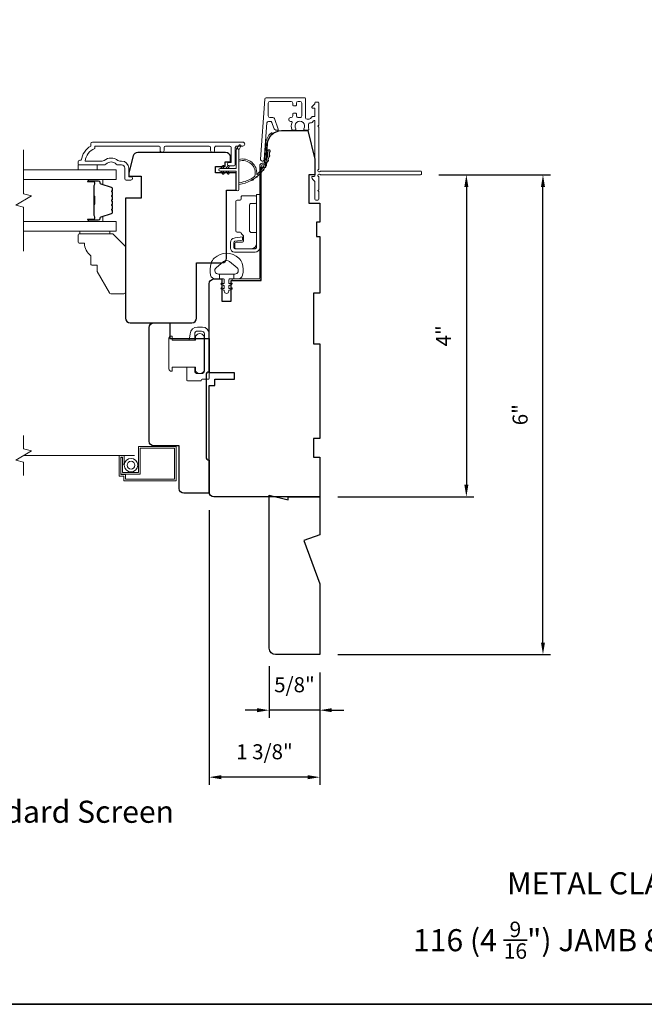
# Model space of a CAD drawing. Extents: x 3884 to 4107, y 3478 to 3578.
# Drawn here: x 4053 to 4061, y 3556 to 3568 of the extents above; entities that cross this region are included whole.
import ezdxf

# ---------------------------------------------------------------- set-up
doc = ezdxf.new("R2010")
doc.units = 0
doc.header["$LTSCALE"] = 250
doc.header["$MEASUREMENT"] = 0
doc.header["$PDMODE"] = 3
doc.header["$PDSIZE"] = -2
doc.linetypes.add('HIDDEN2', pattern=[0.1875, 0.125, -0.0625])
doc.layers.get('DEFPOINTS').update_dxf_attribs({"color": 2, "linetype": 'CONTINUOUS'})
for name, color, linetype, lineweight in [('6', 6, 'CONTINUOUS', 5), ('7', 7, 'CONTINUOUS', 9), ('8', 7, 'CONTINUOUS', 35), ('Butal', 9, 'CONTINUOUS', 15), ('Dimensions', 2, 'CONTINUOUS', 15), ('Frame & Sash Cladding', 3, 'CONTINUOUS', 15), ('Glass', 1, 'CONTINUOUS', 15), ('Hinge', 5, 'CONTINUOUS', 15), ('Jamb Liner', 230, 'CONTINUOUS', 9), ('Lock', 181, 'CONTINUOUS', 15), ('Next Gen Cladding', 142, 'CONTINUOUS', 20), ('Screen', 40, 'HIDDEN2', 9), ('Spacer Bar', 1, 'CONTINUOUS', 9), ('Sreen Frame', 30, 'CONTINUOUS', 9), ('TEXT', 7, 'CONTINUOUS', 35), ('Weather-Strip', 6, 'CONTINUOUS', 9), ('Wood', 7, 'CONTINUOUS', 25)]:
    doc.layers.add(name, color=color, linetype=linetype, lineweight=lineweight)
doc.layers.add('Parts', color=7, linetype='CONTINUOUS')
doc.styles.add('Note Text (ISO)', font='tahoma.ttf')
doc.styles.add('ROMANS', font='romans')
doc.dimstyles.new('LWDEC', dxfattribs={"dimscale": 20, "dimtxt": 2.5, "dimasz": 2, "dimexe": 1.25, "dimexo": 3, "dimgap": 2, "dimtad": 1, "dimtoh": 1, "dimdec": 0, "dimzin": 11, "dimdsep": 46, "dimtxsty": 'ROMANS', "dimcen": 0, "dimdle": 1.5, "dimazin": 0, "dimtfac": 1, "dimtdec": 0, "dimtix": 1, "dimtmove": 0, "dimatfit": 3, "dimfxl": 1.25, "dimtzin": 0, "dimarcsym": 0})

# ---------------------------------------------------------------- blocks, each defined once
blk = doc.blocks.new('*D256')
at = {"layer": 'DEFPOINTS', "color": 0, "transparency": 16777216}
for p in [(4056.155, 3560.638), (4056.785, 3560.559), (4056.155, 3559.865)]:
    blk.add_point(p, dxfattribs=at)
at = {"layer": 'Dimensions', "color": 0, "lineweight": -2, "transparency": 16777216}
for p, q in [((4056.155, 3560.413), (4056.155, 3559.771)), ((4056.785, 3560.334), (4056.785, 3559.771)), ((4056.005, 3559.865), (4055.855, 3559.865)), ((4056.785, 3559.865), (4056.155, 3559.865)), ((4056.935, 3559.865), (4057.085, 3559.865))]:
    blk.add_line(p, q, dxfattribs=at)
at = {"layer": 'Dimensions', "color": 0, "transparency": 16777216}
for points in [[(4056.005, 3559.89), (4056.005, 3559.84), (4056.155, 3559.865)], [(4056.935, 3559.89), (4056.935, 3559.84), (4056.785, 3559.865)]]:
    blk.add_solid(points, dxfattribs=at)
at = {"layer": 'Dimensions', "color": 0, "transparency": 16777216, "insert": (4056.47, 3560.158), "char_height": 0.1875, "attachment_point": 5, "style": 'ROMANS'}
blk.add_mtext('5/8"', dxfattribs=at)
blk = doc.blocks.new('*D257')
at = {"layer": 'DEFPOINTS', "color": 0, "transparency": 16777216}
for p in [(4055.407, 3562.587), (4056.785, 3560.559), (4055.407, 3559.029)]:
    blk.add_point(p, dxfattribs=at)
at = {"layer": 'Dimensions', "color": 0, "lineweight": -2, "transparency": 16777216}
for p, q in [((4055.407, 3562.362), (4055.407, 3558.935)), ((4056.785, 3560.334), (4056.785, 3558.935)), ((4056.635, 3559.029), (4055.557, 3559.029))]:
    blk.add_line(p, q, dxfattribs=at)
at = {"layer": 'Dimensions', "color": 0, "transparency": 16777216}
for points in [[(4055.557, 3559.054), (4055.557, 3559.004), (4055.407, 3559.029)], [(4056.635, 3559.054), (4056.635, 3559.004), (4056.785, 3559.029)]]:
    blk.add_solid(points, dxfattribs=at)
at = {"layer": 'Dimensions', "color": 0, "transparency": 16777216, "insert": (4056.096, 3559.322), "char_height": 0.1875, "attachment_point": 5, "style": 'ROMANS'}
blk.add_mtext('1 3/8"', dxfattribs=at)
blk = doc.blocks.new('psglzstop')
at = {"layer": '6', "lineweight": 13}
blk.add_lwpolyline([(0.79, 14.5), (0.79, 5), (0, 5), (0, 14.5)], close=True, dxfattribs=at)
at = {"layer": '7'}
blk.add_lwpolyline([(7.79, 11), (10.29, 11, -0.414214), (10.79, 10.5), (10.79, 9), (12.79, 9), (19.54, 5.1, -0.267949), (19.79, 4.67), (19.79, 0.5, -0.414214), (19.29, 0), (4.79, 0), (0.79, 4), (0.79, 14.5, -0.414214), (1.29, 15), (3.29, 15, -0.414214), (3.79, 14.5), (3.79, 13, -0.236068)], format="xyb", close=True, dxfattribs=at)
blk = doc.blocks.new('*D335')
at = {"layer": 'DEFPOINTS', "color": 0, "transparency": 16777216}
for p in [(4058.044, 3566.543), (4056.785, 3562.527), (4058.613, 3562.527)]:
    blk.add_point(p, dxfattribs=at)
at = {"layer": 'Dimensions', "color": 0, "lineweight": -2, "transparency": 16777216}
for p, q in [((4058.269, 3566.543), (4058.707, 3566.543)), ((4058.613, 3566.393), (4058.613, 3562.677)), ((4057.01, 3562.527), (4058.707, 3562.527))]:
    blk.add_line(p, q, dxfattribs=at)
at = {"layer": 'Dimensions', "color": 0, "transparency": 16777216}
for points in [[(4058.588, 3566.393), (4058.638, 3566.393), (4058.613, 3566.543)], [(4058.588, 3562.677), (4058.638, 3562.677), (4058.613, 3562.527)]]:
    blk.add_solid(points, dxfattribs=at)
at = {"layer": 'Dimensions', "color": 0, "transparency": 16777216, "insert": (4058.352, 3564.535), "char_height": 0.1875, "attachment_point": 5, "rotation": 90, "style": 'ROMANS'}
blk.add_mtext('4"', dxfattribs=at)
blk = doc.blocks.new('*D336')
at = {"layer": 'DEFPOINTS', "color": 0, "transparency": 16777216}
for p in [(4058.044, 3566.543), (4059.568, 3566.543), (4056.785, 3560.559)]:
    blk.add_point(p, dxfattribs=at)
at = {"layer": 'Dimensions', "color": 0, "lineweight": -2, "transparency": 16777216}
for p, q in [((4058.269, 3566.543), (4059.662, 3566.543)), ((4059.568, 3560.709), (4059.568, 3566.393)), ((4057.01, 3560.559), (4059.662, 3560.559))]:
    blk.add_line(p, q, dxfattribs=at)
at = {"layer": 'Dimensions', "color": 0, "transparency": 16777216}
for points in [[(4059.543, 3566.393), (4059.593, 3566.393), (4059.568, 3566.543)], [(4059.543, 3560.709), (4059.593, 3560.709), (4059.568, 3560.559)]]:
    blk.add_solid(points, dxfattribs=at)
at = {"layer": 'Dimensions', "color": 0, "transparency": 16777216, "insert": (4059.307, 3563.551), "char_height": 0.1875, "attachment_point": 5, "rotation": 90, "style": 'ROMANS'}
blk.add_mtext('6"', dxfattribs=at)

msp = doc.modelspace()

# ---------------------------------------------------------------- linework, layer by layer
at = {"layer": '6'}
msp.add_lwpolyline([(4053.77349, 3566.66608), (4053.77349, 3566.60703), (4054.00971, 3566.60703), (4054.00971, 3566.66608)], close=True, dxfattribs=at)
msp.add_lwpolyline([(4055.43093, 3565.44133, -0.12421487), (4055.47012, 3565.50347, -0.39999998), (4055.77727, 3565.50347, -0.12421487), (4055.81646, 3565.44133, -0.13984464), (4055.82214, 3565.29015, -0.34545439), (4055.76381, 3565.24439), (4055.71377, 3565.24439), (4055.71377, 3565.30444), (4055.71377, 3565.24439), (4055.662, 3565.24439, 0.41421356), (4055.65199, 3565.23438), (4055.65199, 3565.19403, 0.53965061), (4055.66464, 3565.18572), (4055.68152, 3565.19303, -1), (4055.68843, 3565.17708), (4055.65745, 3565.16366, 0.29899601), (4055.65199, 3565.15535), (4055.65199, 3565.13475, 0.53965061), (4055.66464, 3565.12644), (4055.68152, 3565.13375, -1), (4055.68843, 3565.11779), (4055.65745, 3565.10438, 0.29899601), (4055.65199, 3565.09607), (4055.65199, 3565.09291, -1), (4055.5954, 3565.09291), (4055.5954, 3565.09607, 0.29899601), (4055.58994, 3565.10438), (4055.55896, 3565.11779, -1), (4055.56587, 3565.13375), (4055.58274, 3565.12644, 0.53965061), (4055.5954, 3565.13475), (4055.5954, 3565.15535, 0.29899601), (4055.58994, 3565.16366), (4055.55896, 3565.17708, -1), (4055.56587, 3565.19303), (4055.58274, 3565.18572, 0.53965061), (4055.5954, 3565.19403), (4055.5954, 3565.23438, 0.41421356), (4055.58539, 3565.24439), (4055.53362, 3565.24439), (4055.53362, 3565.30444), (4055.71377, 3565.30444), (4055.72486, 3565.30444, 0.70020754), (4055.75381, 3565.38398), (4055.66229, 3565.46077, 0.36397023), (4055.58509, 3565.46077), (4055.49358, 3565.38398, 0.70020754), (4055.52253, 3565.30444), (4055.53362, 3565.30444), (4055.53362, 3565.24439), (4055.48357, 3565.24439, -0.34545439), (4055.42525, 3565.29015, -0.13984464)], format="xyb", close=True, dxfattribs=at)
at = {"layer": '7', "flags": 128}
msp.add_lwpolyline([(4053.09441, 3565.5894), (4053.09441, 3566.14001), (4052.99598, 3566.16638), (4053.19283, 3566.28004), (4053.09441, 3566.30641), (4053.09441, 3566.85703)], dxfattribs=at)
at = {"layer": '7'}
msp.add_lwpolyline([(4053.0942, 3562.79202), (4053.0942, 3562.95883), (4052.99578, 3562.9852), (4053.19263, 3563.09885), (4053.0942, 3563.12522), (4053.0942, 3563.29202)], dxfattribs=at)
at = {"layer": '8', "linetype": 'Continuous'}
msp.add_lwpolyline([(4046.16714, 3573.27922), (4075.85641, 3573.27922), (4075.85641, 3556.19594), (4046.16714, 3556.19594)], close=True, dxfattribs=at)
at = {"layer": 'Butal'}
for points in [[(4053.90897, 3566.48498), (4054.07348, 3566.48498, -0.41421356), (4054.08332, 3566.47514), (4054.08332, 3566.42298), (4054.05929, 3566.43032, -0.32975055), (4054.04883, 3566.44447), (4054.04883, 3566.44915, 0.41421356), (4054.02875, 3566.46923), (4053.89913, 3566.46923), (4053.89913, 3566.47514, -0.41421356)], [(4053.90897, 3565.96144), (4054.07348, 3565.96144, 0.41421356), (4054.08332, 3565.97128), (4054.08332, 3566.02345), (4054.05929, 3566.0161, 0.32975055), (4054.04883, 3566.00195), (4054.04883, 3565.99727, -0.41421356), (4054.02875, 3565.97719), (4053.89913, 3565.97719), (4053.89913, 3565.97128, 0.41421356)]]:
    msp.add_lwpolyline(points, format="xyb", close=True, dxfattribs=at)
at = {"layer": 'Frame & Sash Cladding'}
msp.add_lwpolyline([(4054.79591, 3566.84718), (4054.79591, 3566.88262, 0.4142151), (4054.77623, 3566.9023), (4053.98027, 3566.9023), (4053.98027, 3566.87127, 0.28322567), (4053.86137, 3566.71529), (4054.07403, 3566.71529, 0.16543591), (4054.09804, 3566.72346, -0.34018227), (4054.26986, 3566.72346, 0.16543591), (4054.29387, 3566.71529), (4054.31492, 3566.71529, -0.41421356), (4054.4035, 3566.62671), (4054.4035, 3566.52041), (4054.43106, 3566.52041, -1), (4054.43106, 3566.4771), (4054.37397, 3566.47711, -0.41421356), (4054.35429, 3566.49679), (4054.35429, 3566.62671, 0.41421356), (4054.31492, 3566.66608), (4054.27561, 3566.66608, -0.19612434), (4054.24808, 3566.67731, 0.40794), (4054.11983, 3566.67731, -0.19612434), (4054.09229, 3566.66608), (4053.78342, 3566.66608, -0.41421356), (4053.77358, 3566.67592), (4053.77358, 3566.70545, -0.41421356), (4053.79326, 3566.72514), (4053.81295, 3566.72514, -0.23812491), (4053.93106, 3566.9023), (4053.93106, 3566.92986, -0.41421356), (4053.95271, 3566.95152), (4055.82563, 3566.95151, -1), (4055.82563, 3566.9023), (4055.75165, 3566.9023, 0.41521504), (4055.7319, 3566.88262), (4055.7319, 3566.67605, -0.41590856), (4055.71024, 3566.65427), (4055.65512, 3566.65427, -1), (4055.65512, 3566.69758), (4055.67512, 3566.69758, 0.41421304), (4055.683, 3566.70545), (4055.683, 3566.88262, 0.41421356), (4055.66331, 3566.9023), (4055.49417, 3566.9023, 0.41521584), (4055.47442, 3566.88262), (4055.47442, 3566.84718, -1), (4055.42552, 3566.84718), (4055.42552, 3566.88262, 0.41421313), (4055.40583, 3566.9023), (4054.86449, 3566.9023, 0.41421203), (4054.84481, 3566.88262), (4054.84481, 3566.84718, -1)], format="xyb", close=True, dxfattribs=at)
at = {"layer": 'Glass', "color": 1}
for points in [[(4053.09441, 3566.60703), (4054.24597, 3566.60703), (4054.24597, 3566.48498), (4053.09441, 3566.48498)], [(4053.09441, 3565.8394), (4054.24597, 3565.8394), (4054.24597, 3565.96144), (4053.09441, 3565.96144)]]:
    msp.add_lwpolyline(points, dxfattribs=at)
at = {"layer": 'Hinge', "color": 150, "linetype": 'Continuous'}
for points in [[(4056.04055, 3565.64193, -0.41421366), (4055.97855, 3565.57993), (4055.94055, 3565.57993), (4055.90055, 3565.57993), (4055.86055, 3565.57993), (4055.72155, 3565.57993, -0.41421356), (4055.67155, 3565.62993), (4055.67155, 3565.69855, -0.37271661), (4055.72039, 3565.75496), (4055.73255, 3565.75672), (4055.82255, 3565.76975), (4055.82255, 3565.7277), (4055.73255, 3565.71468), (4055.7264, 3565.71379, 0.37271661), (4055.71355, 3565.69894), (4055.71355, 3565.63693, 0.41421356), (4055.72855, 3565.62193), (4055.93355, 3565.62193), (4055.94055, 3565.62193), (4055.97855, 3565.62193, 0.41421361), (4055.99855, 3565.64193), (4055.99855, 3565.68693), (4055.99855, 3565.81093), (4055.99855, 3565.89561), (4055.99855, 3566.29793), (4056.04055, 3566.29793), (4056.04055, 3565.89561), (4056.04055, 3565.79793), (4056.04055, 3565.64193)], [(4055.99855, 3565.68693, -0.41421356), (4055.93355, 3565.62193), (4055.74255, 3565.62193, -0.41421356), (4055.72755, 3565.63693), (4055.72755, 3565.68893, -0.41421356), (4055.74255, 3565.70393), (4055.82155, 3565.70393, 0.41421356), (4055.83655, 3565.71893), (4055.83655, 3565.78193), (4055.81118, 3565.80566, -0.18434713), (4055.80649, 3565.81527, 0.38821958), (4055.79155, 3565.82893), (4055.75455, 3565.82893, -0.41421356), (4055.73955, 3565.84393), (4055.73955, 3566.02893), (4055.73955, 3566.20305), (4055.73955, 3566.21393, -0.41421356), (4055.75455, 3566.22893), (4055.79155, 3566.22893, 0.41421356), (4055.80655, 3566.24393), (4055.80655, 3566.26593, -0.41421368), (4055.82155, 3566.28093), (4055.98355, 3566.28093, -0.41421356), (4055.99855, 3566.26593), (4055.99855, 3566.20093, -0.41421356), (4055.98355, 3566.18593), (4055.92655, 3566.18593, 0.41421362), (4055.91155, 3566.17093), (4055.91155, 3565.84093, 0.41421356), (4055.92655, 3565.82593), (4055.98871, 3565.82593, -0.41421356), (4055.99855, 3565.81609), (4055.99855, 3565.68693)]]:
    msp.add_lwpolyline(points, format="xyb", dxfattribs=at)
at = {"layer": 'Jamb Liner'}
msp.add_lwpolyline([(4056.08632, 3566.6869, 0.39391048), (4056.09613, 3566.69606), (4056.11256, 3566.93095, -0.19617048), (4056.17822, 3567.06441, -1), (4056.19129, 3567.04969, 0.19617048), (4056.1322, 3566.92957), (4056.11577, 3566.69468, -0.39391048), (4056.08632, 3566.66721), (4056.06661, 3566.66721, 0.41421356), (4056.05676, 3566.65737), (4056.05676, 3565.25383, -0.41421356), (4056.02724, 3565.2243), (4055.70243, 3565.2243, -1), (4055.70243, 3565.24399), (4056.02724, 3565.24399, 0.41421356), (4056.03708, 3565.25383), (4056.03708, 3566.65737, -0.41421356), (4056.06661, 3566.6869)], format="xyb", close=True, dxfattribs=at)
at = {"layer": 'Lock'}
for points in [[(4055.12716, 3564.14404), (4055.22716, 3564.14403), (4055.22716, 3564.09883, 0.41421252), (4055.2622, 3564.06379), (4055.31212, 3564.06379, 0.4142146), (4055.34716, 3564.09883), (4055.34716, 3564.55875, 0.41421305), (4055.31212, 3564.59379), (4055.2622, 3564.59379, 0.41421407), (4055.22716, 3564.55875), (4055.22716, 3564.48261), (4055.15754, 3564.48261), (4055.16804, 3564.56173, -0.37606277), (4055.26171, 3564.64379), (4055.32212, 3564.64379, -0.41421238), (4055.40716, 3564.55875), (4055.40716, 3564.00307, -0.41421356), (4055.39731, 3563.99322), (4055.3181, 3563.99322, 0.41421356), (4055.30826, 3563.98338), (4055.30826, 3563.97383), (4055.137, 3563.97383, -0.41421356), (4055.12716, 3563.98367), (4055.12716, 3564.00375), (4055.12716, 3564.14403)], [(4054.93507, 3564.09384), (4054.94491, 3564.09384), (4054.94491, 3564.09383), (4054.93507, 3564.09383), (4054.93507, 3564.09384), (4054.9332, 3564.09391), (4054.93127, 3564.09412), (4054.92932, 3564.09445), (4054.92739, 3564.09489), (4054.92552, 3564.09544), (4054.92377, 3564.09609), (4054.92207, 3564.09687), (4054.92036, 3564.0978), (4054.91869, 3564.09885), (4054.91707, 3564.1), (4054.91556, 3564.10122), (4054.91419, 3564.10249), (4054.91292, 3564.10386), (4054.9117, 3564.10537), (4054.91055, 3564.10699), (4054.9095, 3564.10867), (4054.90857, 3564.11037), (4054.90779, 3564.11207), (4054.90714, 3564.11383), (4054.90659, 3564.11569), (4054.90614, 3564.11762), (4054.90582, 3564.11957), (4054.90561, 3564.1215), (4054.90554, 3564.12337), (4054.90554, 3564.50327), (4054.90561, 3564.50514), (4054.90582, 3564.50707), (4054.90614, 3564.50902), (4054.90659, 3564.51095), (4054.90714, 3564.51282), (4054.90779, 3564.51457), (4054.90857, 3564.51627), (4054.9095, 3564.51798), (4054.91055, 3564.51966), (4054.9117, 3564.52127), (4054.91292, 3564.52278), (4054.91419, 3564.52415), (4054.91556, 3564.52542), (4054.91707, 3564.52664), (4054.91869, 3564.52779), (4054.92036, 3564.52884), (4054.92207, 3564.52977), (4054.92377, 3564.53055), (4054.92552, 3564.5312), (4054.92739, 3564.53175), (4054.92932, 3564.5322), (4054.93127, 3564.53253), (4054.9332, 3564.53273), (4054.93507, 3564.5328), (4054.93507, 3564.53281), (4054.94491, 3564.53281), (4054.94491, 3564.5328), (4054.94491, 3564.4826), (4055.23822, 3564.4826), (4055.23822, 3564.53083, -0.60977818), (4055.34322, 3564.53083), (4055.34322, 3564.0958, -0.60977818), (4055.23822, 3564.0958), (4055.23822, 3564.14404), (4054.94491, 3564.14404), (4054.94491, 3564.09384)]]:
    msp.add_lwpolyline(points, format="xyb", dxfattribs=at)
at = {"layer": 'Next Gen Cladding'}
msp.add_lwpolyline([(4056.76876, 3566.61041, 0.25592414), (4056.7733, 3566.6187), (4056.7733, 3567.13965), (4056.76149, 3567.15146), (4056.7733, 3567.16328), (4056.7733, 3567.44083, 0.41421356), (4056.76346, 3567.45068), (4056.7359, 3567.45068, 0.41421356), (4056.72606, 3567.44083), (4056.72606, 3567.43521, -0.19891237), (4056.72317, 3567.42825), (4056.6876, 3567.39268, 0.66817864), (4056.69456, 3567.37587), (4056.71621, 3567.37587, -0.41421356), (4056.72606, 3567.36603), (4056.72606, 3567.27942, -0.41421356), (4056.71621, 3567.26957), (4056.69418, 3567.26957, 0.22169466), (4056.68664, 3567.26606), (4056.66907, 3567.24511, -0.22169466), (4056.65399, 3567.23808), (4056.62763, 3567.23808, -0.41421356), (4056.60795, 3567.25776), (4056.60795, 3567.49595, 0.41421356), (4056.5981, 3567.50579), (4056.1192, 3567.50579, 0.39391046), (4056.09956, 3567.48748), (4056.04727, 3566.73973, 0.99999999), (4056.0944, 3566.73643), (4056.12627, 3567.1922, -0.39391046), (4056.14591, 3567.21051), (4056.16874, 3567.21051, -0.32010252), (4056.18735, 3567.19723), (4056.21159, 3567.12682, 0.32010252), (4056.24882, 3567.10027), (4056.2569, 3567.10027, 0.51503384), (4056.26621, 3567.11332), (4056.22105, 3567.24448, 0.32010252), (4056.20244, 3567.25775), (4056.16307, 3567.25775, -0.41421356), (4056.14338, 3567.27744), (4056.14338, 3567.43887, -0.41421356), (4056.16307, 3567.45855), (4056.42881, 3567.45855, -0.41421356), (4056.4485, 3567.43887), (4056.4485, 3567.41328, 0.41421356), (4056.45834, 3567.40343), (4056.4859, 3567.40343, 0.41421356), (4056.49574, 3567.41328), (4056.49574, 3567.43887, -0.41421356), (4056.51543, 3567.45855), (4056.54102, 3567.45855, -0.41421356), (4056.5607, 3567.43887), (4056.5607, 3567.27857, -0.42331227), (4056.54041, 3567.25889, 0.0505623), (4056.51878, 3567.25738, -0.46526701), (4056.49574, 3567.27677), (4056.49574, 3567.30304, 0.41421356), (4056.4859, 3567.31288), (4056.45834, 3567.31288, 0.41421356), (4056.4485, 3567.30304), (4056.4485, 3567.27744, -0.41421356), (4056.42881, 3567.25775), (4056.41897, 3567.25775, 0.41421356), (4056.39929, 3567.23807), (4056.39929, 3567.23019, 0.41421356), (4056.41897, 3567.21051), (4056.43057, 3567.21051, -0.54744911), (4056.43951, 3567.19654, 0.21517494), (4056.43873, 3567.10813, 0.29725798), (4056.44773, 3567.10225), (4056.47911, 3567.10225, 0.60193136), (4056.48725, 3567.11762, -1.88788309), (4056.58691, 3567.11762, 0.60193136), (4056.59506, 3567.10225), (4056.63994, 3567.10225, 0.63638238), (4056.64749, 3567.11841, -0.21773767), (4056.64316, 3567.13419, 0.0793699), (4056.64327, 3567.1681, -0.46050446), (4056.66271, 3567.19083), (4056.67602, 3567.19083, 0.22169466), (4056.6911, 3567.19787), (4056.70868, 3567.21882, -0.70020754), (4056.72606, 3567.21249), (4056.72606, 3566.53336, -0.41421356), (4056.71621, 3566.52351), (4056.69653, 3566.52351, 0.41841302), (4056.68669, 3566.51353, 0.19519425), (4056.69822, 3566.48625), (4056.72317, 3566.4613, -0.19891237), (4056.72606, 3566.45434), (4056.72606, 3566.23808, 0.41421356), (4056.7359, 3566.22824), (4056.76346, 3566.22824, 0.41421356), (4056.7733, 3566.23808), (4056.7733, 3566.33454), (4056.76149, 3566.34635), (4056.7733, 3566.35816), (4056.7733, 3566.51494, 0.25592414), (4056.76876, 3566.52324, -1.16228703), (4056.78926, 3566.54668, 0.22054024), (4056.79677, 3566.5432), (4058.04298, 3566.5432, 0.41421356), (4058.05283, 3566.55304), (4058.05283, 3566.5806, 0.41421356), (4058.04298, 3566.59044), (4056.79677, 3566.59044, 0.22054024), (4056.78926, 3566.58696, -1.16228703)], format="xyb", close=True, dxfattribs=at)
at = {"layer": 'Screen'}
msp.add_line((4054.47574, 3563.04202), (4053.0942, 3563.04202), dxfattribs=at)
at = {"layer": 'Spacer Bar'}
for points in [[(4054.20143, 3566.26973, 0.2262769), (4054.19958, 3566.27361), (4054.19623, 3566.27632, -0.47697553), (4054.19623, 3566.2841), (4054.19958, 3566.28681, 0.2262769), (4054.20143, 3566.29069), (4054.20143, 3566.32673, 0.2262769), (4054.19958, 3566.33061), (4054.19623, 3566.33332, -0.47697553), (4054.19623, 3566.3411), (4054.19958, 3566.34381, 0.2262769), (4054.20143, 3566.34769), (4054.20143, 3566.37228, 0.32975055), (4054.1875, 3566.39111), (4054.05918, 3566.43034, -0.32975055), (4054.04843, 3566.44486), (4054.04843, 3566.44955, 0.41421356), (4054.02875, 3566.46923), (4053.89913, 3566.46923, 1), (4053.89913, 3566.45423), (4053.97251, 3566.45423, -0.41421356), (4053.97841, 3566.44833), (4053.97841, 3566.42817), (4053.98291, 3566.42817), (4053.98291, 3566.44692, 0.41421356), (4053.9711, 3566.45873), (4053.89913, 3566.45873, -1), (4053.89913, 3566.46473), (4054.02875, 3566.46473, -0.41421356), (4054.04393, 3566.44955), (4054.04393, 3566.44486, 0.32975055), (4054.05786, 3566.42604), (4054.18619, 3566.3868, -0.32975055), (4054.19693, 3566.37228), (4054.19693, 3566.34769, -0.2262769), (4054.19675, 3566.3473), (4054.1934, 3566.34459, 0.47697553), (4054.1934, 3566.32983), (4054.19675, 3566.32712, -0.2262769), (4054.19693, 3566.32673), (4054.19693, 3566.29069, -0.2262769), (4054.19675, 3566.2903), (4054.1934, 3566.28759, 0.47697553), (4054.1934, 3566.27283), (4054.19675, 3566.27012, -0.2262769), (4054.19693, 3566.26973), (4054.19693, 3566.23375, -0.25663287), (4054.19675, 3566.2333), (4054.1934, 3566.23059, 0.47697553), (4054.1934, 3566.21583), (4054.19675, 3566.21312, -0.2262769), (4054.19693, 3566.21273), (4054.19693, 3566.17675, -0.25663287), (4054.19675, 3566.1763), (4054.1934, 3566.17359, 0.47697553), (4054.1934, 3566.15883), (4054.19675, 3566.15612, -0.2262769), (4054.19693, 3566.15573), (4054.19693, 3566.11975, -0.25663287), (4054.19675, 3566.1193), (4054.1934, 3566.11659, 0.47697553), (4054.1934, 3566.10183), (4054.19675, 3566.09912, -0.2262769), (4054.19693, 3566.09873), (4054.19693, 3566.07414, -0.32975055), (4054.18619, 3566.05962), (4054.05786, 3566.02039, 0.32975055), (4054.04393, 3566.00156), (4054.04393, 3565.99688, -0.41421356), (4054.02875, 3565.98169), (4053.89913, 3565.98169, -1), (4053.89913, 3565.98769), (4053.9711, 3565.98769, 0.41421356), (4053.98291, 3565.9995), (4053.98291, 3566.01825), (4053.97841, 3566.01825), (4053.97841, 3565.9981, -0.41421356), (4053.97251, 3565.99219), (4053.89913, 3565.99219, 1), (4053.89913, 3565.97719), (4054.02875, 3565.97719, 0.41421356), (4054.04843, 3565.99688), (4054.04843, 3566.00156, -0.32975055), (4054.05918, 3566.01608), (4054.1875, 3566.05531, 0.32975055), (4054.20143, 3566.07414), (4054.20143, 3566.09873, 0.2262769), (4054.19958, 3566.10261), (4054.19623, 3566.10532, -0.47697553), (4054.19623, 3566.1131), (4054.19958, 3566.11581, 0.2262769), (4054.20143, 3566.11969), (4054.20143, 3566.15573, 0.2262769), (4054.19958, 3566.15961), (4054.19623, 3566.16232, -0.47697553), (4054.19623, 3566.1701), (4054.19958, 3566.17281, 0.2262769), (4054.20143, 3566.17669), (4054.20143, 3566.21273, 0.2262769), (4054.19958, 3566.21661), (4054.19623, 3566.21932, -0.47697553), (4054.19623, 3566.2271), (4054.19958, 3566.22981, 0.2262769), (4054.20143, 3566.23369)], [(4053.97641, 3566.44562), (4053.97641, 3566.42076, -0.22906983), (4053.97349, 3566.41444, 0.22448136), (4053.97093, 3566.40903), (4053.97093, 3566.27986, 0.28963953), (4053.97493, 3566.27354, -0.27273596), (4053.98091, 3566.2647), (4053.98091, 3566.18172, -0.27273609), (4053.97493, 3566.17288, 0.28963953), (4053.97093, 3566.16656), (4053.97093, 3566.0374, 0.22448136), (4053.97349, 3566.03199, -0.22906983), (4053.97641, 3566.02566), (4053.97641, 3566.0008), (4053.97841, 3566.0008), (4053.97841, 3566.02565, 0.22858496), (4053.97476, 3566.03353, -0.22448136), (4053.97293, 3566.0374), (4053.97293, 3566.16656, -0.28963953), (4053.97579, 3566.17108, 0.27414127), (4053.98291, 3566.18166), (4053.98291, 3566.26476, 0.27414127), (4053.97579, 3566.27534, -0.28963953), (4053.97293, 3566.27986), (4053.97293, 3566.40903, -0.22448136), (4053.97476, 3566.41289, 0.22858496), (4053.97841, 3566.42077), (4053.97841, 3566.44562)]]:
    msp.add_lwpolyline(points, format="xyb", close=True, dxfattribs=at)
msp.add_lwpolyline([(4053.97293, 3566.27982, -0.00188508), (4053.97293, 3566.27986), (4053.97293, 3566.40903, -0.22448136), (4053.97476, 3566.41289, 0.22858496), (4053.97841, 3566.42077), (4053.97841, 3566.44562), (4053.97641, 3566.44562), (4053.97641, 3566.42076, -0.22906983), (4053.97349, 3566.41444, 0.22448136), (4053.97093, 3566.40903), (4053.97093, 3566.27986, -0.21424516), (4053.97028, 3566.27841, 0.21424516), (4053.96793, 3566.27318), (4053.96793, 3566.17324, 0.21424516), (4053.97028, 3566.16801, -0.21424516), (4053.97093, 3566.16656), (4053.97093, 3566.0374, 0.22448136), (4053.97349, 3566.03199, -0.22906983), (4053.97641, 3566.02566), (4053.97641, 3566.0008), (4053.97841, 3566.0008), (4053.97841, 3566.02565, 0.22858496), (4053.97476, 3566.03353, -0.22448136), (4053.97293, 3566.0374), (4053.97293, 3566.16656, 0.21424516), (4053.97161, 3566.1695, -0.21424516), (4053.96993, 3566.17324), (4053.96993, 3566.27318, -0.21424516), (4053.97161, 3566.27692, 0.21424516), (4053.97293, 3566.27986)], format="xyb", dxfattribs=at)
at = {"layer": 'Sreen Frame'}
msp.add_lwpolyline([(4054.34642, 3563.04202), (4054.34642, 3562.93494), (4054.32674, 3562.93494), (4054.32674, 3563.02234), (4054.30468, 3563.02234), (4054.30468, 3562.8058), (4054.36373, 3562.8058), (4054.36373, 3562.74675), (4054.97397, 3562.74675), (4054.97397, 3563.13376), (4054.5472, 3563.13376), (4054.5472, 3562.80895), (4054.3058, 3562.80895), (4054.3058, 3563.01875), (4054.32548, 3563.01875), (4054.32548, 3562.82864), (4054.52751, 3562.82864), (4054.52751, 3563.15344), (4054.99365, 3563.15344), (4054.99365, 3562.72706), (4054.34405, 3562.72706), (4054.34405, 3562.78612), (4054.28499, 3562.78612), (4054.28499, 3563.04202)], close=True, dxfattribs=at)
for radius in [0.08366, 0.04823]:
    msp.add_circle((4054.43259, 3562.92141), radius, dxfattribs=at)
at = {"layer": 'Weather-Strip'}
for points in [[(4055.77728, 3566.85268), (4055.80053, 3566.90133, 1), (4055.77931, 3566.9117), (4055.74506, 3566.86286, -0.7329507)], [(4055.54303, 3566.58812), (4055.74185, 3566.58812), (4055.74185, 3566.36213, 1), (4055.77728, 3566.36213), (4055.77728, 3566.85268, 1), (4055.74185, 3566.85268), (4055.74185, 3566.62355), (4055.54303, 3566.62355, 1)], [(4055.97592, 3566.5255, 0.17188443), (4055.97664, 3566.5266, 0.58317117), (4055.77728, 3566.71474), (4055.77728, 3566.73524, -0.51955638), (4056.00033, 3566.55001, 0.67859366), (4056.00361, 3566.54839, 0.20774305), (4056.14302, 3566.85429, -0.40895817), (4056.14499, 3566.85623), (4056.16074, 3566.85623, -0.41929928), (4056.16271, 3566.85422, -0.37237771), (4055.77728, 3566.42377), (4055.77728, 3566.44362, 0.12940996)], [(4056.15141, 3566.7623, 0.01763785), (4056.15735, 3566.79288, -0.44607653)], [(4056.16107, 3566.82304, 0.01767922), (4056.16271, 3566.85422, -0.45560936)], [(4056.10738, 3566.64771, 0.01752591), (4056.12143, 3566.67529, -0.4265826)], [(4056.1334, 3566.70347, 0.01758668), (4056.14351, 3566.73284, -0.4363375)], [(4055.5904, 3566.64496), (4055.57541, 3566.62355), (4055.5509, 3566.62355), (4055.57396, 3566.65647, -1)], [(4055.5904, 3566.56671), (4055.57541, 3566.58812), (4055.5509, 3566.58812), (4055.57396, 3566.55519, 1)], [(4055.65536, 3566.64496), (4055.64037, 3566.62355), (4055.61586, 3566.62355), (4055.63892, 3566.65647, -1)], [(4055.65536, 3566.56671), (4055.64037, 3566.58812), (4055.61586, 3566.58812), (4055.63892, 3566.55519, 1)], [(4056.03347, 3566.54961, 0.01737982), (4056.0544, 3566.57206, -0.40774285)], [(4056.07386, 3566.59609, 0.01745643), (4056.09154, 3566.62134, -0.41699381)], [(4055.93533, 3566.47562, 0.01721469), (4055.9614, 3566.49128, -0.39088213)], [(4055.98699, 3566.50919, 0.01729831), (4056.01074, 3566.52842, -0.3989898)]]:
    msp.add_lwpolyline(points, format="xyb", close=True, dxfattribs=at)
at = {"layer": 'Wood'}
for points in [[(4055.68275, 3565.13821), (4055.68275, 3565.13821), (4055.68275, 3565.2243), (4056.05676, 3565.2243), (4056.05676, 3566.63699), (4056.11137, 3566.63699), (4056.13183, 3566.92957, -0.39391048), (4056.30856, 3567.09438), (4056.63747, 3567.09438), (4056.72605, 3566.74005), (4056.72605, 3566.5432), (4056.64731, 3566.5432), (4056.64731, 3566.18887), (4056.78511, 3566.18887), (4056.78511, 3565.95265), (4056.74574, 3565.95265), (4056.74574, 3565.77548), (4056.78511, 3565.77548), (4056.78511, 3565.06682), (4056.70637, 3565.06682), (4056.70637, 3564.4369), (4056.78511, 3564.4369), (4056.78511, 3563.2558), (4056.70637, 3563.2558), (4056.70637, 3563.01958), (4056.78511, 3563.01958), (4056.78511, 3562.52746), (4055.46621, 3562.52746, -0.41421356), (4055.40716, 3562.58651), (4055.40716, 3563.91525), (4055.47606, 3563.91525), (4055.47606, 3563.99399), (4055.72212, 3563.99399), (4055.72212, 3564.07273), (4055.40716, 3564.07273), (4055.40716, 3565.18493, -0.41421356), (4055.46621, 3565.24399), (4055.56464, 3565.24399), (4055.56464, 3564.9684), (4055.68275, 3564.9684)], [(4055.40704, 3564.08651), (4055.40704, 3564.08651, 0.41421356), (4055.36767, 3564.04714), (4055.36767, 3563.02352, 0.41421356), (4055.40704, 3562.98415), (4055.40704, 3562.98415), (4055.40704, 3562.57077), (4055.09208, 3562.57077, -0.41421356), (4055.03302, 3562.62982), (4055.03302, 3563.16132), (4054.71806, 3563.16132, -0.41421356), (4054.65901, 3563.22037), (4054.65901, 3564.63769, -0.41421356), (4054.71806, 3564.69675), (4054.91491, 3564.69675), (4054.91491, 3564.4999), (4055.40704, 3564.4999)], [(4056.15519, 3562.54714), (4056.39141, 3562.48809), (4056.39141, 3562.52746), (4056.78511, 3562.52746), (4056.78511, 3562.05415), (4056.58826, 3561.9825), (4056.78511, 3561.44166), (4056.78511, 3560.55896), (4056.23393, 3560.55896, -0.41421356), (4056.15519, 3560.6377)]]:
    msp.add_lwpolyline(points, format="xyb", close=True, dxfattribs=at)
msp.add_lwpolyline([(4055.48616, 3566.64556), (4055.60427, 3566.64556), (4055.60427, 3566.70461), (4055.6712, 3566.70461), (4055.6712, 3566.76366, 0.41421356), (4055.61214, 3566.82272), (4054.51727, 3566.82272, 0.33945426), (4054.46023, 3566.77895), (4054.40339, 3566.56681), (4054.40339, 3566.52744), (4054.48213, 3566.52744), (4054.56087, 3566.52744), (4054.56087, 3566.25203), (4054.36402, 3566.25203), (4054.36404, 3564.75579, 0.41421356), (4054.4231, 3564.69674), (4055.19085, 3564.69674, 0.41421356), (4055.2499, 3564.75579), (4055.24988, 3565.44479), (4055.5649, 3565.44479, 0.41421356), (4055.62396, 3565.50384), (4055.62396, 3566.35028), (4055.74206, 3566.35028), (4055.74206, 3566.56682), (4055.48616, 3566.5668), (4055.48616, 3566.64554), (4055.48616, 3566.64556)], format="xyb", dxfattribs=at)

# ---------------------------------------------------------------- block references
at = {"layer": 'Parts', "xscale": -0.03937, "yscale": 0.03937, "zscale": 0.03937, "rotation": 90}
msp.add_blockref('psglzstop', (4054.36373, 3565.8394), dxfattribs=at)

# ---------------------------------------------------------------- texts
at = {"layer": 'TEXT', "char_height": 0.2755894, "attachment_point": 2, "style": 'Note Text (ISO)'}
for s, insert, width in [('\\pxt21.771;\\PStandard Screen', (4053.5073, 3559.19526), 4.6704124), ('\\pxt21.771;\\PMETAL CLAD AWNING', (4060.9986, 3558.30313), 14.0987623), ('\\A1;\\pxt5.2969;\\P116 (4 {\\H0.7x;\\S9/16;}") JAMB & 166 (6 {\\H0.7x;\\S9/16;\\H1.4286x;") JAMB}', (4060.95343, 3557.68643), 6.5216584)]:
    msp.add_mtext(s, dxfattribs=dict(at, insert=insert, width=width))

# ---------------------------------------------------------------- dimensions: what is measured, and where the dimension line sits
at = {"layer": 'Dimensions'}
for base, p1, p2, picture, middle in [((4058.61349, 3562.52746), (4058.0442, 3566.5432), (4056.78511, 3562.52746), '*D335', (4058.35188, 3564.53533)), ((4059.56829, 3566.5432), (4056.78511, 3560.55896), (4058.0442, 3566.5432), '*D336', (4059.30668, 3563.55108))]:
    dim = msp.add_linear_dim(base=base, p1=p1, p2=p2, angle=90, dimstyle='LWDEC', override={"dimscale": 0.075, "dimdec": 4, "dimlunit": 5, "dimpost": '"', "dimtdec": 4, "dimfrac": 2, "dimarcsym": 1}, dxfattribs=at)
    dim.commit()
    dim.dimension.update_dxf_attribs({"geometry": picture, "text_midpoint": middle})
for base, p1, p2, picture, middle in [((4055.4071568143, 3559.0289033509), (4056.7851068143, 3560.5589584728), (4055.4071568143, 3562.5865134728), '*D257', (4056.0961318143, 3559.3217604938)), ((4056.15519, 3559.86524), (4056.78511, 3560.55896), (4056.15519, 3560.6377), '*D256', (4056.47015, 3560.15809))]:
    dim = msp.add_linear_dim(base=base, p1=p1, p2=p2, dimstyle='LWDEC', override={"dimscale": 0.075, "dimdec": 4, "dimlunit": 5, "dimpost": '"', "dimtdec": 4, "dimfrac": 2, "dimarcsym": 1}, dxfattribs=at)
    dim.commit()
    dim.dimension.update_dxf_attribs({"geometry": picture, "text_midpoint": middle})

doc.saveas('drawing.dxf')
